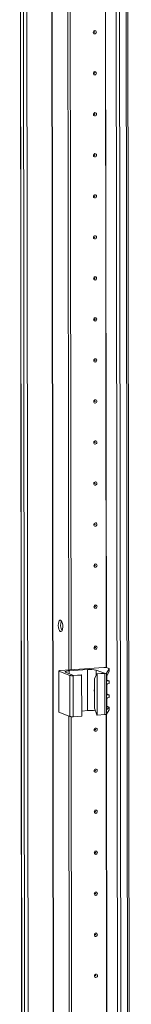
# Model space of a CAD drawing. Units: millimetres. Extents: x -3 to 11578, y -20 to 11607.
# Drawn here: x 8147 to 8214, y 3439 to 4030 of the extents above; entities that cross this region are included whole.
import ezdxf

# ---------------------------------------------------------------- set-up
doc = ezdxf.new("R2010")
doc.units = ezdxf.units.MM

msp = doc.modelspace()

# ---------------------------------------------------------------- linework, layer by layer
at = {"color": 7, "linetype": 'Continuous', "lineweight": 15}
for p, q in [((8146.681, 4395.176), (8149.143, 2323.987)), ((8149.268, 2323.885), (8146.806, 4395.127)), ((8148.475, 4394.476), (8150.937, 2323.234)), ((8204.136, 4390.799), (8206.597, 2319.557)), ((8213.635, 2319.943), (8211.174, 4390.951)), ((8176.086, 3639.633), (8175.327, 4277.755)), ((8177.468, 3639.731), (8176.71, 4277.352)), ((8176.719, 4277.352), (8177.477, 3639.731)), ((8197.099, 3641.116), (8171.017, 3639.275)), ((8176.328, 3639.113), (8187.388, 3639.894)), ((8187.417, 3615.236), (8187.388, 3639.894)), ((8192.626, 3639.548), (8197.477, 3637.653)), ((8198.687, 3637.788), (8200.381, 3640.392)), ((8200.272, 3640.515), (8199.064, 3640.986)), ((8200.381, 3640.392), (8200.382, 3638.887)), ((8200.391, 3638.923), (8200.389, 3640.419)), ((8170.099, 3639.046), (8170.128, 3614.388)), ((8170.216, 3638.95), (8176.812, 3636.374)), ((8170.245, 3614.293), (8170.216, 3638.95)), ((8179.044, 3636.352), (8174.193, 3638.247)), ((8176.812, 3636.374), (8176.842, 3611.716)), ((8178.777, 3636.244), (8183.846, 3636.602)), ((8178.806, 3611.586), (8178.777, 3636.244)), ((8183.652, 3636.678), (8179.044, 3636.352)), ((8183.846, 3636.602), (8183.652, 3636.678)), ((8183.846, 3636.602), (8183.875, 3611.944)), ((8191.514, 3634.407), (8192.868, 3637.328)), ((8191.536, 3616.653), (8191.514, 3634.407)), ((8197.477, 3637.653), (8192.868, 3637.328)), ((8192.868, 3637.328), (8193.062, 3637.252)), ((8193.062, 3637.252), (8197.777, 3637.585)), ((8193.092, 3612.595), (8193.062, 3637.252)), ((8197.777, 3637.585), (8197.807, 3612.928)), ((8198.716, 3613.13), (8198.687, 3637.788)), ((8198.817, 3634.633), (8198.838, 3616.673)), ((8198.976, 3633.568), (8198.974, 3635.823)), ((8200.382, 3638.887), (8199.005, 3635.901)), ((8199.073, 3633.589), (8200.28, 3633.117)), ((8198.986, 3625.185), (8198.98, 3630.76)), ((8200.394, 3633.026), (8199.374, 3633.108)), ((8199.376, 3631.276), (8200.396, 3631.502)), ((8200.396, 3631.502), (8200.394, 3633.026)), ((8200.4, 3631.526), (8200.398, 3633.038)), ((8198.995, 3617.787), (8198.99, 3622.376)), ((8199.083, 3625.206), (8200.29, 3624.734)), ((8200.404, 3624.643), (8199.384, 3624.724)), ((8199.386, 3622.893), (8200.406, 3623.118)), ((8200.406, 3623.118), (8200.404, 3624.643)), ((8200.41, 3623.142), (8200.408, 3624.654)), ((8191.536, 3616.653), (8192.898, 3612.671)), ((8198.837, 3617.371), (8199.393, 3617.327)), ((8200.408, 3617.24), (8199.029, 3615.988)), ((8199.091, 3617.808), (8200.299, 3617.337)), ((8200.408, 3617.24), (8200.41, 3615.735)), ((8200.418, 3615.761), (8200.417, 3617.257)), ((8170.245, 3614.293), (8176.842, 3611.716)), ((8176.73, 3097.165), (8176.118, 3611.999)), ((8178.113, 3097.262), (8177.502, 3611.596)), ((8177.511, 3611.595), (8178.122, 3097.263)), ((8178.806, 3611.586), (8183.875, 3611.944)), ((8183.872, 3614.986), (8187.417, 3615.236)), ((8193.092, 3612.595), (8192.898, 3612.671)), ((8193.092, 3612.595), (8197.807, 3612.928)), ((8198.716, 3613.13), (8200.41, 3615.735))]:
    msp.add_line(p, q, dxfattribs=at)
at = {"color": 8, "linetype": 'Continuous', "lineweight": 15}
for p, q in [((8153.032, 2323.095), (8150.57, 4394.29)), ((8165.593, 4395.339), (8168.055, 2324.156)), ((8165.724, 4395.348), (8168.186, 2324.147)), ((8208.693, 2319.419), (8206.231, 4390.614)), ((8210.194, 4390.882), (8212.656, 2319.699)), ((8198.574, 3641.089), (8197.816, 4278.817)), ((8198.705, 3641.071), (8197.947, 4278.921)), ((8192.63, 3636.813), (8192.626, 3639.548)), ((8176.33, 3637.412), (8176.328, 3639.113)), ((8199.15, 3633.195), (8199.374, 3633.108)), ((8199.16, 3624.812), (8199.384, 3624.724)), ((8199.029, 3615.988), (8198.922, 3616.03)), ((8199.169, 3617.414), (8199.393, 3617.327)), ((8199.219, 3098.621), (8198.607, 3613.061)), ((8199.35, 3098.603), (8198.738, 3613.165))]:
    msp.add_line(p, q, dxfattribs=at)
at = {"color": 7, "linetype": 'Continuous', "lineweight": 15, "flags": 128}
for points in [[(8192.682, 4023.03), (8192.612, 4022.648), (8192.413, 4022.313), (8192.114, 4022.079), (8191.761, 4021.979), (8191.409, 4022.029), (8191.109, 4022.221), (8190.909, 4022.527), (8190.839, 4022.9), (8190.908, 4023.282), (8191.108, 4023.616), (8191.407, 4023.851), (8191.759, 4023.951), (8192.112, 4023.901), (8192.411, 4023.708), (8192.611, 4023.402), (8192.682, 4023.03)], [(8191.69, 4023.049), (8191.68, 4023.099), (8191.653, 4023.14), (8191.613, 4023.166), (8191.566, 4023.173), (8191.519, 4023.159), (8191.479, 4023.128), (8191.452, 4023.083), (8191.443, 4023.032), (8191.452, 4022.982), (8191.479, 4022.941), (8191.519, 4022.915), (8191.566, 4022.909), (8191.614, 4022.922), (8191.654, 4022.953), (8191.68, 4022.998), (8191.69, 4023.049)], [(8192.711, 3998.372), (8192.642, 3997.99), (8192.442, 3997.656), (8192.143, 3997.421), (8191.791, 3997.321), (8191.438, 3997.371), (8191.139, 3997.564), (8190.939, 3997.87), (8190.868, 3998.242), (8190.938, 3998.625), (8191.137, 3998.959), (8191.436, 3999.194), (8191.788, 3999.294), (8192.141, 3999.243), (8192.44, 3999.051), (8192.641, 3998.745), (8192.711, 3998.372)], [(8191.719, 3998.392), (8191.71, 3998.442), (8191.683, 3998.483), (8191.643, 3998.508), (8191.595, 3998.515), (8191.548, 3998.502), (8191.508, 3998.47), (8191.481, 3998.426), (8191.472, 3998.374), (8191.482, 3998.324), (8191.508, 3998.283), (8191.548, 3998.258), (8191.596, 3998.251), (8191.643, 3998.264), (8191.683, 3998.296), (8191.71, 3998.341), (8191.719, 3998.392)], [(8192.741, 3973.715), (8192.671, 3973.332), (8192.471, 3972.998), (8192.173, 3972.763), (8191.82, 3972.663), (8191.467, 3972.713), (8191.168, 3972.906), (8190.968, 3973.212), (8190.897, 3973.585), (8190.967, 3973.967), (8191.166, 3974.301), (8191.465, 3974.536), (8191.818, 3974.636), (8192.171, 3974.586), (8192.47, 3974.393), (8192.67, 3974.087), (8192.741, 3973.715)], [(8191.748, 3973.734), (8191.739, 3973.784), (8191.712, 3973.825), (8191.672, 3973.851), (8191.625, 3973.858), (8191.578, 3973.844), (8191.537, 3973.813), (8191.511, 3973.768), (8191.501, 3973.717), (8191.511, 3973.667), (8191.538, 3973.626), (8191.578, 3973.6), (8191.625, 3973.593), (8191.672, 3973.607), (8191.712, 3973.638), (8191.739, 3973.683), (8191.748, 3973.734)], [(8192.77, 3949.057), (8192.7, 3948.675), (8192.501, 3948.341), (8192.202, 3948.106), (8191.849, 3948.006), (8191.497, 3948.056), (8191.197, 3948.249), (8190.997, 3948.554), (8190.927, 3948.927), (8190.996, 3949.309), (8191.196, 3949.643), (8191.494, 3949.878), (8191.847, 3949.978), (8192.2, 3949.928), (8192.499, 3949.735), (8192.699, 3949.43), (8192.77, 3949.057)], [(8191.778, 3949.076), (8191.768, 3949.126), (8191.741, 3949.167), (8191.701, 3949.193), (8191.654, 3949.2), (8191.607, 3949.186), (8191.567, 3949.155), (8191.54, 3949.11), (8191.531, 3949.059), (8191.54, 3949.009), (8191.567, 3948.968), (8191.607, 3948.942), (8191.654, 3948.936), (8191.702, 3948.949), (8191.742, 3948.98), (8191.768, 3949.025), (8191.778, 3949.076)], [(8192.799, 3924.399), (8192.729, 3924.017), (8192.53, 3923.683), (8192.231, 3923.448), (8191.879, 3923.348), (8191.526, 3923.398), (8191.227, 3923.591), (8191.026, 3923.897), (8190.956, 3924.269), (8191.026, 3924.652), (8191.225, 3924.986), (8191.524, 3925.221), (8191.876, 3925.321), (8192.229, 3925.27), (8192.528, 3925.078), (8192.729, 3924.772), (8192.799, 3924.399)], [(8191.807, 3924.419), (8191.798, 3924.469), (8191.771, 3924.51), (8191.731, 3924.536), (8191.683, 3924.542), (8191.636, 3924.529), (8191.596, 3924.497), (8191.569, 3924.453), (8191.56, 3924.401), (8191.569, 3924.351), (8191.596, 3924.311), (8191.636, 3924.285), (8191.684, 3924.278), (8191.731, 3924.291), (8191.771, 3924.323), (8191.798, 3924.368), (8191.807, 3924.419)], [(8192.828, 3899.742), (8192.759, 3899.359), (8192.559, 3899.025), (8192.261, 3898.79), (8191.908, 3898.69), (8191.555, 3898.741), (8191.256, 3898.933), (8191.056, 3899.239), (8190.985, 3899.612), (8191.055, 3899.994), (8191.254, 3900.328), (8191.553, 3900.563), (8191.906, 3900.663), (8192.258, 3900.613), (8192.558, 3900.42), (8192.758, 3900.114), (8192.828, 3899.742)], [(8191.836, 3899.761), (8191.827, 3899.811), (8191.8, 3899.852), (8191.76, 3899.878), (8191.713, 3899.885), (8191.665, 3899.871), (8191.625, 3899.84), (8191.599, 3899.795), (8191.589, 3899.744), (8191.599, 3899.694), (8191.626, 3899.653), (8191.666, 3899.627), (8191.713, 3899.62), (8191.76, 3899.634), (8191.8, 3899.665), (8191.827, 3899.71), (8191.836, 3899.761)], [(8192.858, 3875.084), (8192.788, 3874.702), (8192.589, 3874.368), (8192.29, 3874.133), (8191.937, 3874.033), (8191.585, 3874.083), (8191.285, 3874.276), (8191.085, 3874.581), (8191.014, 3874.954), (8191.084, 3875.336), (8191.284, 3875.67), (8191.582, 3875.905), (8191.935, 3876.005), (8192.288, 3875.955), (8192.587, 3875.762), (8192.787, 3875.457), (8192.858, 3875.084)], [(8191.866, 3875.104), (8191.856, 3875.153), (8191.829, 3875.194), (8191.789, 3875.22), (8191.742, 3875.227), (8191.695, 3875.214), (8191.655, 3875.182), (8191.628, 3875.137), (8191.619, 3875.086), (8191.628, 3875.036), (8191.655, 3874.995), (8191.695, 3874.969), (8191.742, 3874.963), (8191.79, 3874.976), (8191.83, 3875.008), (8191.856, 3875.052), (8191.866, 3875.104)], [(8192.887, 3850.426), (8192.817, 3850.044), (8192.618, 3849.71), (8192.319, 3849.475), (8191.967, 3849.375), (8191.614, 3849.425), (8191.315, 3849.618), (8191.114, 3849.924), (8191.044, 3850.296), (8191.113, 3850.679), (8191.313, 3851.013), (8191.612, 3851.248), (8191.964, 3851.348), (8192.317, 3851.298), (8192.616, 3851.105), (8192.816, 3850.799), (8192.887, 3850.426)], [(8191.895, 3850.446), (8191.885, 3850.496), (8191.859, 3850.537), (8191.819, 3850.563), (8191.771, 3850.569), (8191.724, 3850.556), (8191.684, 3850.524), (8191.657, 3850.48), (8191.648, 3850.428), (8191.657, 3850.379), (8191.684, 3850.338), (8191.724, 3850.312), (8191.772, 3850.305), (8191.819, 3850.318), (8191.859, 3850.35), (8191.886, 3850.395), (8191.895, 3850.446)], [(8192.916, 3825.769), (8192.847, 3825.386), (8192.647, 3825.052), (8192.349, 3824.817), (8191.996, 3824.717), (8191.643, 3824.768), (8191.344, 3824.96), (8191.144, 3825.266), (8191.073, 3825.639), (8191.143, 3826.021), (8191.342, 3826.355), (8191.641, 3826.59), (8191.994, 3826.69), (8192.346, 3826.64), (8192.646, 3826.447), (8192.846, 3826.141), (8192.916, 3825.769)], [(8191.924, 3825.788), (8191.915, 3825.838), (8191.888, 3825.879), (8191.848, 3825.905), (8191.801, 3825.912), (8191.753, 3825.898), (8191.713, 3825.867), (8191.687, 3825.822), (8191.677, 3825.771), (8191.687, 3825.721), (8191.714, 3825.68), (8191.754, 3825.654), (8191.801, 3825.647), (8191.848, 3825.661), (8191.888, 3825.692), (8191.915, 3825.737), (8191.924, 3825.788)], [(8192.946, 3801.111), (8192.876, 3800.729), (8192.677, 3800.395), (8192.378, 3800.16), (8192.025, 3800.06), (8191.672, 3800.11), (8191.373, 3800.303), (8191.173, 3800.609), (8191.102, 3800.981), (8191.172, 3801.363), (8191.372, 3801.698), (8191.67, 3801.932), (8192.023, 3802.032), (8192.376, 3801.982), (8192.675, 3801.79), (8192.875, 3801.484), (8192.946, 3801.111)], [(8191.954, 3801.131), (8191.944, 3801.181), (8191.917, 3801.221), (8191.877, 3801.247), (8191.83, 3801.254), (8191.783, 3801.241), (8191.743, 3801.209), (8191.716, 3801.164), (8191.707, 3801.113), (8191.716, 3801.063), (8191.743, 3801.022), (8191.783, 3800.996), (8191.83, 3800.99), (8191.877, 3801.003), (8191.917, 3801.035), (8191.944, 3801.079), (8191.954, 3801.131)], [(8192.975, 3776.454), (8192.905, 3776.071), (8192.706, 3775.737), (8192.407, 3775.502), (8192.055, 3775.402), (8191.702, 3775.452), (8191.402, 3775.645), (8191.202, 3775.951), (8191.132, 3776.323), (8191.201, 3776.706), (8191.401, 3777.04), (8191.7, 3777.275), (8192.052, 3777.375), (8192.405, 3777.325), (8192.704, 3777.132), (8192.904, 3776.826), (8192.975, 3776.454)], [(8191.983, 3776.473), (8191.973, 3776.523), (8191.947, 3776.564), (8191.906, 3776.59), (8191.859, 3776.596), (8191.812, 3776.583), (8191.772, 3776.552), (8191.745, 3776.507), (8191.736, 3776.456), (8191.745, 3776.406), (8191.772, 3776.365), (8191.812, 3776.339), (8191.86, 3776.332), (8191.907, 3776.345), (8191.947, 3776.377), (8191.973, 3776.422), (8191.983, 3776.473)], [(8193.004, 3751.796), (8192.935, 3751.413), (8192.735, 3751.079), (8192.436, 3750.844), (8192.084, 3750.745), (8191.731, 3750.795), (8191.432, 3750.987), (8191.232, 3751.293), (8191.161, 3751.666), (8191.231, 3752.048), (8191.43, 3752.382), (8191.729, 3752.617), (8192.081, 3752.717), (8192.434, 3752.667), (8192.734, 3752.474), (8192.934, 3752.168), (8193.004, 3751.796)], [(8192.012, 3751.815), (8192.003, 3751.865), (8191.976, 3751.906), (8191.936, 3751.932), (8191.889, 3751.939), (8191.841, 3751.925), (8191.801, 3751.894), (8191.775, 3751.849), (8191.765, 3751.798), (8191.775, 3751.748), (8191.801, 3751.707), (8191.842, 3751.681), (8191.889, 3751.674), (8191.936, 3751.688), (8191.976, 3751.719), (8192.003, 3751.764), (8192.012, 3751.815)], [(8193.034, 3727.138), (8192.964, 3726.756), (8192.765, 3726.422), (8192.466, 3726.187), (8192.113, 3726.087), (8191.76, 3726.137), (8191.461, 3726.33), (8191.261, 3726.636), (8191.19, 3727.008), (8191.26, 3727.391), (8191.459, 3727.725), (8191.758, 3727.96), (8192.111, 3728.059), (8192.464, 3728.009), (8192.763, 3727.817), (8192.963, 3727.511), (8193.034, 3727.138)], [(8192.041, 3727.158), (8192.032, 3727.208), (8192.005, 3727.249), (8191.965, 3727.274), (8191.918, 3727.281), (8191.871, 3727.268), (8191.831, 3727.236), (8191.804, 3727.191), (8191.794, 3727.14), (8191.804, 3727.09), (8191.831, 3727.049), (8191.871, 3727.024), (8191.918, 3727.017), (8191.965, 3727.03), (8192.005, 3727.062), (8192.032, 3727.106), (8192.041, 3727.158)], [(8193.063, 3702.481), (8192.993, 3702.098), (8192.794, 3701.764), (8192.495, 3701.529), (8192.142, 3701.429), (8191.79, 3701.479), (8191.49, 3701.672), (8191.29, 3701.978), (8191.22, 3702.35), (8191.289, 3702.733), (8191.489, 3703.067), (8191.787, 3703.302), (8192.14, 3703.402), (8192.493, 3703.352), (8192.792, 3703.159), (8192.992, 3702.853), (8193.063, 3702.481)], [(8192.071, 3702.5), (8192.061, 3702.55), (8192.034, 3702.591), (8191.994, 3702.617), (8191.947, 3702.623), (8191.9, 3702.61), (8191.86, 3702.579), (8191.833, 3702.534), (8191.824, 3702.483), (8191.833, 3702.433), (8191.86, 3702.392), (8191.9, 3702.366), (8191.947, 3702.359), (8191.995, 3702.373), (8192.035, 3702.404), (8192.061, 3702.449), (8192.071, 3702.5)], [(8193.092, 3677.823), (8193.023, 3677.441), (8192.823, 3677.106), (8192.524, 3676.872), (8192.172, 3676.772), (8191.819, 3676.822), (8191.52, 3677.014), (8191.32, 3677.32), (8191.249, 3677.693), (8191.319, 3678.075), (8191.518, 3678.409), (8191.817, 3678.644), (8192.169, 3678.744), (8192.522, 3678.694), (8192.821, 3678.501), (8193.022, 3678.195), (8193.092, 3677.823)], [(8192.1, 3677.842), (8192.091, 3677.892), (8192.064, 3677.933), (8192.024, 3677.959), (8191.976, 3677.966), (8191.929, 3677.952), (8191.889, 3677.921), (8191.862, 3677.876), (8191.853, 3677.825), (8191.863, 3677.775), (8191.889, 3677.734), (8191.929, 3677.708), (8191.977, 3677.702), (8192.024, 3677.715), (8192.064, 3677.746), (8192.091, 3677.791), (8192.1, 3677.842)], [(8171.202, 3669.637), (8171.643, 3669.278), (8172.037, 3668.583), (8172.341, 3667.629), (8172.522, 3666.518), (8172.56, 3665.371), (8172.451, 3664.313), (8172.208, 3663.457), (8171.856, 3662.897), (8171.434, 3662.693), (8170.987, 3662.867), (8170.563, 3663.401), (8170.21, 3664.237), (8169.964, 3665.284), (8169.853, 3666.429), (8169.889, 3667.547), (8170.067, 3668.517), (8170.369, 3669.235), (8170.761, 3669.622), (8171.202, 3669.637)], [(8193.122, 3653.165), (8193.052, 3652.783), (8192.852, 3652.449), (8192.554, 3652.214), (8192.201, 3652.114), (8191.848, 3652.164), (8191.549, 3652.357), (8191.349, 3652.663), (8191.278, 3653.035), (8191.348, 3653.418), (8191.547, 3653.752), (8191.846, 3653.987), (8192.199, 3654.087), (8192.552, 3654.036), (8192.851, 3653.844), (8193.051, 3653.538), (8193.122, 3653.165)], [(8192.129, 3653.185), (8192.12, 3653.235), (8192.093, 3653.276), (8192.053, 3653.301), (8192.006, 3653.308), (8191.958, 3653.295), (8191.918, 3653.263), (8191.892, 3653.219), (8191.882, 3653.167), (8191.892, 3653.117), (8191.919, 3653.076), (8191.959, 3653.051), (8192.006, 3653.044), (8192.053, 3653.057), (8192.093, 3653.089), (8192.12, 3653.134), (8192.129, 3653.185)], [(8200.272, 3640.515), (8200.306, 3640.5), (8200.334, 3640.485), (8200.356, 3640.47), (8200.373, 3640.455), (8200.384, 3640.439), (8200.389, 3640.424), (8200.388, 3640.408), (8200.381, 3640.392)], [(8170.216, 3638.95), (8170.129, 3638.996), (8170.099, 3639.045), (8170.126, 3639.093), (8170.209, 3639.14), (8170.347, 3639.183), (8170.532, 3639.22), (8170.758, 3639.252), (8171.017, 3639.275)], [(8174.193, 3638.247), (8173.961, 3638.37), (8173.88, 3638.499), (8173.952, 3638.627), (8174.176, 3638.752), (8174.541, 3638.866), (8175.035, 3638.967), (8175.639, 3639.051), (8176.328, 3639.113)], [(8191.523, 3626.793), (8191.448, 3627.473), (8191.522, 3628.163)], [(8191.524, 3626.521), (8191.404, 3626.996), (8191.378, 3627.184)], [(8170.128, 3614.388), (8170.128, 3614.387), (8170.158, 3614.339), (8170.245, 3614.293)], [(8200.41, 3615.735), (8200.417, 3615.75), (8200.418, 3615.761)], [(8193.18, 3603.85), (8193.11, 3603.468), (8192.911, 3603.134), (8192.612, 3602.899), (8192.26, 3602.799), (8191.907, 3602.849), (8191.608, 3603.042), (8191.407, 3603.347), (8191.337, 3603.72), (8191.407, 3604.102), (8191.606, 3604.436), (8191.905, 3604.671), (8192.257, 3604.771), (8192.61, 3604.721), (8192.909, 3604.528), (8193.11, 3604.223), (8193.18, 3603.85)], [(8192.188, 3603.869), (8192.179, 3603.919), (8192.152, 3603.96), (8192.112, 3603.986), (8192.064, 3603.993), (8192.017, 3603.979), (8191.977, 3603.948), (8191.95, 3603.903), (8191.941, 3603.852), (8191.95, 3603.802), (8191.977, 3603.761), (8192.017, 3603.735), (8192.065, 3603.729), (8192.112, 3603.742), (8192.152, 3603.773), (8192.179, 3603.818), (8192.188, 3603.869)], [(8193.209, 3579.192), (8193.14, 3578.81), (8192.94, 3578.476), (8192.642, 3578.241), (8192.289, 3578.141), (8191.936, 3578.191), (8191.637, 3578.384), (8191.437, 3578.69), (8191.366, 3579.062), (8191.436, 3579.445), (8191.635, 3579.779), (8191.934, 3580.014), (8192.287, 3580.114), (8192.639, 3580.063), (8192.939, 3579.871), (8193.139, 3579.565), (8193.209, 3579.192)], [(8192.217, 3579.212), (8192.208, 3579.262), (8192.181, 3579.303), (8192.141, 3579.329), (8192.094, 3579.335), (8192.046, 3579.322), (8192.006, 3579.29), (8191.98, 3579.246), (8191.97, 3579.194), (8191.98, 3579.144), (8192.007, 3579.103), (8192.047, 3579.078), (8192.094, 3579.071), (8192.141, 3579.084), (8192.181, 3579.116), (8192.208, 3579.161), (8192.217, 3579.212)], [(8193.239, 3554.535), (8193.169, 3554.152), (8192.97, 3553.818), (8192.671, 3553.583), (8192.318, 3553.483), (8191.966, 3553.534), (8191.666, 3553.726), (8191.466, 3554.032), (8191.395, 3554.405), (8191.465, 3554.787), (8191.665, 3555.121), (8191.963, 3555.356), (8192.316, 3555.456), (8192.669, 3555.406), (8192.968, 3555.213), (8193.168, 3554.907), (8193.239, 3554.535)], [(8192.247, 3554.554), (8192.237, 3554.604), (8192.21, 3554.645), (8192.17, 3554.671), (8192.123, 3554.678), (8192.076, 3554.664), (8192.036, 3554.633), (8192.009, 3554.588), (8192, 3554.537), (8192.009, 3554.487), (8192.036, 3554.446), (8192.076, 3554.42), (8192.123, 3554.413), (8192.171, 3554.427), (8192.211, 3554.458), (8192.237, 3554.503), (8192.247, 3554.554)], [(8193.268, 3529.877), (8193.198, 3529.495), (8192.999, 3529.161), (8192.7, 3528.926), (8192.348, 3528.826), (8191.995, 3528.876), (8191.696, 3529.069), (8191.495, 3529.374), (8191.425, 3529.747), (8191.494, 3530.129), (8191.694, 3530.463), (8191.993, 3530.698), (8192.345, 3530.798), (8192.698, 3530.748), (8192.997, 3530.555), (8193.197, 3530.25), (8193.268, 3529.877)], [(8192.276, 3529.897), (8192.266, 3529.946), (8192.24, 3529.987), (8192.2, 3530.013), (8192.152, 3530.02), (8192.105, 3530.007), (8192.065, 3529.975), (8192.038, 3529.93), (8192.029, 3529.879), (8192.038, 3529.829), (8192.065, 3529.788), (8192.105, 3529.762), (8192.153, 3529.756), (8192.2, 3529.769), (8192.24, 3529.801), (8192.267, 3529.845), (8192.276, 3529.897)], [(8193.297, 3505.219), (8193.228, 3504.837), (8193.028, 3504.503), (8192.73, 3504.268), (8192.377, 3504.168), (8192.024, 3504.218), (8191.725, 3504.411), (8191.525, 3504.717), (8191.454, 3505.089), (8191.524, 3505.472), (8191.723, 3505.806), (8192.022, 3506.041), (8192.375, 3506.141), (8192.727, 3506.091), (8193.027, 3505.898), (8193.227, 3505.592), (8193.297, 3505.219)], [(8192.305, 3505.239), (8192.296, 3505.289), (8192.269, 3505.33), (8192.229, 3505.356), (8192.182, 3505.362), (8192.134, 3505.349), (8192.094, 3505.317), (8192.068, 3505.273), (8192.058, 3505.221), (8192.068, 3505.172), (8192.095, 3505.131), (8192.135, 3505.105), (8192.182, 3505.098), (8192.229, 3505.111), (8192.269, 3505.143), (8192.296, 3505.188), (8192.305, 3505.239)], [(8193.327, 3480.562), (8193.257, 3480.179), (8193.058, 3479.845), (8192.759, 3479.61), (8192.406, 3479.51), (8192.053, 3479.561), (8191.754, 3479.753), (8191.554, 3480.059), (8191.483, 3480.432), (8191.553, 3480.814), (8191.753, 3481.148), (8192.051, 3481.383), (8192.404, 3481.483), (8192.757, 3481.433), (8193.056, 3481.24), (8193.256, 3480.934), (8193.327, 3480.562)], [(8192.335, 3480.581), (8192.325, 3480.631), (8192.298, 3480.672), (8192.258, 3480.698), (8192.211, 3480.705), (8192.164, 3480.691), (8192.124, 3480.66), (8192.097, 3480.615), (8192.088, 3480.564), (8192.097, 3480.514), (8192.124, 3480.473), (8192.164, 3480.447), (8192.211, 3480.44), (8192.258, 3480.454), (8192.298, 3480.485), (8192.325, 3480.53), (8192.335, 3480.581)], [(8193.356, 3455.904), (8193.286, 3455.522), (8193.087, 3455.188), (8192.788, 3454.953), (8192.436, 3454.853), (8192.083, 3454.903), (8191.783, 3455.096), (8191.583, 3455.402), (8191.513, 3455.774), (8191.582, 3456.156), (8191.782, 3456.491), (8192.081, 3456.725), (8192.433, 3456.825), (8192.786, 3456.775), (8193.085, 3456.583), (8193.285, 3456.277), (8193.356, 3455.904)], [(8192.364, 3455.924), (8192.354, 3455.973), (8192.328, 3456.014), (8192.287, 3456.04), (8192.24, 3456.047), (8192.193, 3456.034), (8192.153, 3456.002), (8192.126, 3455.957), (8192.117, 3455.906), (8192.126, 3455.856), (8192.153, 3455.815), (8192.193, 3455.789), (8192.24, 3455.783), (8192.288, 3455.796), (8192.328, 3455.828), (8192.354, 3455.872), (8192.364, 3455.924)]]:
    msp.add_lwpolyline(points, dxfattribs=at)
at = {"color": 7, "linetype": 'Continuous', "lineweight": 15}
for centre, radius, start, end in [((8177.938, 3666.66), 6.755, 157.722305, 210.353086), ((8188.979, 3624.149), 15.825, 76.672888, 95.769966), ((8197.696, 3635.212), 5.934, 76.672888, 95.769966), ((8178.18, 3642.148), 5.934, 256.672888, 275.769966), ((8197.862, 3639.348), 1.765, 267.258911, 297.866054), ((8199.421, 3633.55), 0.445, 177.692381, 263.894447), ((8199.506, 3630.767), 0.526, 104.273212, 180.740962), ((8199.431, 3625.167), 0.445, 177.692381, 263.894447), ((8199.516, 3622.383), 0.526, 104.273212, 180.740962), ((8199.44, 3617.769), 0.445, 177.692381, 263.894447), ((8178.209, 3617.491), 5.934, 256.672888, 275.769966), ((8189.007, 3596.751), 18.554, 80.450707, 94.914846), ((8197.891, 3614.691), 1.765, 267.258911, 297.866054)]:
    msp.add_arc(centre, radius, start, end, dxfattribs=at)
for centre, major_axis, ratio, start_param, end_param in [((8199.037, 3634.972), (0.073, 1.043), 0.1992996, 0.4846759, 1.9158459), ((8197.69, 3633.7), (1.5, -0.192), 0.1093563, 0.4124199, 0.5542964), ((8198.898, 3633.228), (1.5, -0.192), 0.1093563, 6.2253407, 6.6956052), ((8197.7, 3625.316), (1.5, -0.192), 0.1093563, 0.4124199, 0.5542964), ((8198.908, 3624.844), (1.5, -0.192), 0.1093563, 6.2253407, 6.6956052), ((8199.058, 3617.012), (0.073, 1.043), 0.1992996, 1.9158459, 3.3470159), ((8197.709, 3617.919), (1.5, -0.192), 0.1093563, 0.4124199, 0.5542964), ((8198.916, 3617.447), (1.5, -0.192), 0.1093563, 6.1902064, 6.6956052)]:
    msp.add_ellipse(centre, major_axis=major_axis, ratio=ratio, start_param=start_param, end_param=end_param, dxfattribs=at)

doc.saveas('drawing.dxf')
